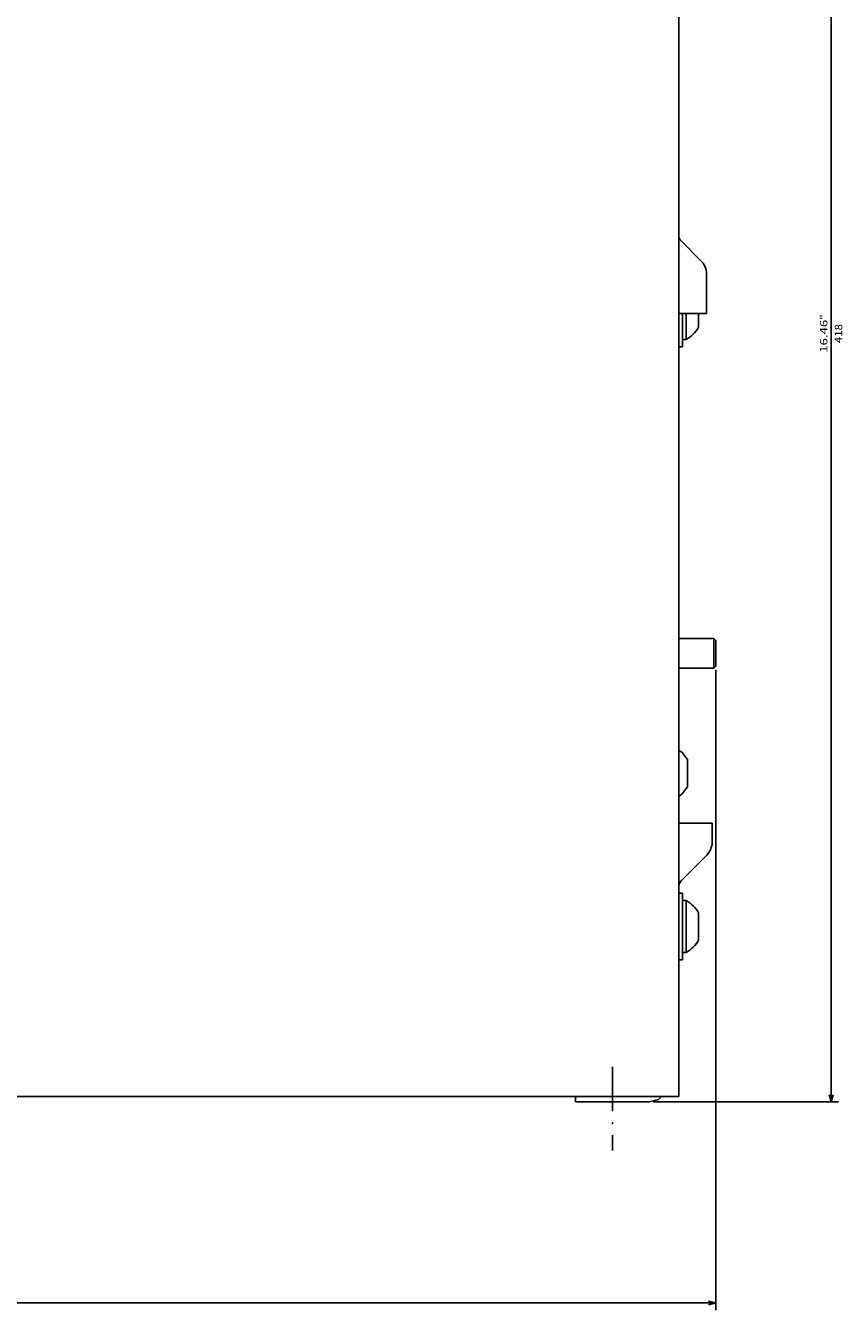
# Model space of a CAD drawing. Extents: x -1620 to 463, y 59 to 1398.
# Drawn here: x -468 to -247, y 801 to 1149 of the extents above; entities that cross this region are included whole.
import ezdxf
from ezdxf.enums import TextEntityAlignment as Align

# ---------------------------------------------------------------- set-up
doc = ezdxf.new("R2010")
doc.units = 0
doc.linetypes.add('DASHDOT', pattern=[18.5, 12, -3, 0.5, -3])
doc.layers.get('0').update_dxf_attribs({"linetype": 'CONTINUOUS'})
doc.styles.get("Standard").update_dxf_attribs({"font": 'isocp.shx'})

# ---------------------------------------------------------------- blocks, each defined once
blk = doc.blocks.new('BLOCK7')
at = {"color": 7}
for p, q in [((-257.5, 359.235413), (160.499985, 359.235413)), ((160.499985, 311), (160.499985, 361.235413))]:
    blk.add_line(p, q, dxfattribs=at)
at = {"color": 7, "ltscale": 0.26}
blk.add_line((-42.383335, 359.235413), (-52.783333, 359.235413), dxfattribs=at)
at = {"color": 7}
blk.add_lwpolyline([(158.56813, 358.717773), (160.499985, 359.235413), (158.56813, 359.753052)], dxfattribs=at)
for s, p, p2 in [('418', (-44.983334, 362.235413), (-50.183331, 362.235413)), ('"', (-51.316666, 358.235413), (-52.783333, 358.235413)), ('16.46', (-42.383331, 358.235413), (-51.316666, 358.235413))]:
    blk.add_text(s, height=2, rotation=180.000005, dxfattribs=at).set_placement(p, p2, align=Align.FIT)
blk = doc.blocks.new('BLOCK8')
at = {"color": 7}
for p, q in [((43.501442, 328), (216.945129, 328)), ((214.945129, -418), (214.945129, 328))]:
    blk.add_line(p, q, dxfattribs=at)
blk.add_lwpolyline([(215.462769, 326.068146), (214.945129, 328), (214.42749, 326.068146)], dxfattribs=at)

msp = doc.modelspace()

# ---------------------------------------------------------------- linework, layer by layer
at = {"color": 7}
for p, q in [((-291.265347, 1236.261475), (-291.265347, 858.761475)), ((-480.765347, 858.761475), (-291.265347, 858.761475)), ((-319.265347, 857.261475), (-299.265347, 857.261475))]:
    msp.add_line(p, q, dxfattribs=at)
at = {"color": 7, "ltscale": 0.013053}
for p, q in [((-291.265347, 1091.832527), (-291.197202, 1091.314888)), ((-291.197202, 1091.314903), (-290.997403, 1090.832542)), ((-290.997403, 1090.832535), (-290.679563, 1090.41832))]:
    msp.add_line(p, q, dxfattribs=at)
at = {"color": 7, "ltscale": 0.192677}
msp.add_line((-290.679563, 1090.41832), (-285.229825, 1084.968575), dxfattribs=at)
at = {"color": 7, "ltscale": 0.266789}
msp.add_line((-283.765347, 1081.433041), (-283.765347, 1070.761467), dxfattribs=at)
at = {"color": 7, "ltscale": 0.1125}
msp.add_line((-291.265347, 1070.761467), (-286.765347, 1070.761467), dxfattribs=at)
at = {"color": 7, "ltscale": 0.225043}
msp.add_line((-290.265347, 1070.761467), (-290.265347, 1061.759762), dxfattribs=at)
at = {"color": 7, "ltscale": 4.2e-05}
msp.add_line((-289.265347, 1070.761467), (-289.265347, 1070.759777), dxfattribs=at)
at = {"color": 7, "ltscale": 0.054078}
msp.add_line((-289.265347, 1070.759777), (-289.265347, 1068.596661), dxfattribs=at)
at = {"color": 7, "ltscale": 0.048784}
msp.add_line((-289.265347, 1068.596661), (-289.265347, 1066.645283), dxfattribs=at)
at = {"color": 7, "ltscale": 0.075}
msp.add_line((-286.765347, 1070.761467), (-283.765347, 1070.761467), dxfattribs=at)
at = {"color": 7, "ltscale": 0.092454}
msp.add_line((-285.96536, 1070.761467), (-285.96536, 1067.063309), dxfattribs=at)
at = {"color": 7, "ltscale": 0.038716}
msp.add_line((-289.265347, 1066.645283), (-289.265347, 1065.096661), dxfattribs=at)
at = {"color": 7, "ltscale": 0.024857}
msp.add_line((-289.265347, 1065.096661), (-289.265347, 1064.102383), dxfattribs=at)
at = {"color": 7, "ltscale": 0.025}
for p, q in [((-291.265347, 1061.759762), (-290.265347, 1061.759762)), ((-290.265347, 1063.759777), (-289.265347, 1063.759777)), ((-291.265347, 913.759781), (-290.265347, 913.759781)), ((-290.265347, 911.759781), (-289.265347, 911.759781)), ((-290.265347, 897.759781), (-289.265347, 897.759781)), ((-291.265347, 895.759781), (-290.265347, 895.759781))]:
    msp.add_line(p, q, dxfattribs=at)
at = {"color": 7, "ltscale": 0.008565}
msp.add_line((-289.265347, 1064.102383), (-289.265347, 1063.759777), dxfattribs=at)
at = {"color": 7, "ltscale": 0.2375}
for p, q in [((-291.265347, 982.760017), (-281.765347, 982.760017)), ((-291.265347, 974.760017), (-281.765347, 974.760017))]:
    msp.add_line(p, q, dxfattribs=at)
at = {"color": 7, "ltscale": 0.017678}
for p, q in [((-281.765347, 982.760021), (-281.265347, 982.260021)), ((-281.265347, 975.260017), (-281.765347, 974.760017))]:
    msp.add_line(p, q, dxfattribs=at)
at = {"color": 7, "ltscale": 0.2}
msp.add_line((-281.765347, 982.760017), (-281.765347, 974.760017), dxfattribs=at)
at = {"color": 7, "ltscale": 0.175}
msp.add_line((-281.265347, 982.260017), (-281.265347, 975.260017), dxfattribs=at)
at = {"color": 7, "ltscale": 0.027943}
msp.add_line((-291.265347, 952.52256), (-290.366361, 951.85836), dxfattribs=at)
at = {"color": 7, "ltscale": 0.059027}
for p, q in [((-290.36633, 951.858353), (-288.965329, 949.957848)), ((-288.965329, 942.564911), (-290.36633, 940.664406))]:
    msp.add_line(p, q, dxfattribs=at)
at = {"color": 7, "ltscale": 0.184823}
for p, q in [((-288.96536, 949.957848), (-288.96536, 942.564911)), ((-285.96536, 908.456245), (-285.96536, 901.063309))]:
    msp.add_line(p, q, dxfattribs=at)
at = {"color": 7, "ltscale": 0.027944}
msp.add_line((-290.366361, 940.664406), (-291.265347, 940.000198), dxfattribs=at)
at = {"color": 7, "ltscale": 0.225}
msp.add_line((-291.265347, 932.760017), (-282.265347, 932.760017), dxfattribs=at)
at = {"color": 7, "ltscale": 0.129289}
msp.add_line((-282.265347, 932.760017), (-282.265347, 927.588448), dxfattribs=at)
at = {"color": 7, "ltscale": 0.24571}
msp.add_line((-283.729825, 924.05291), (-290.679563, 917.103165), dxfattribs=at)
at = {"color": 7, "ltscale": 0.45}
msp.add_line((-290.265347, 913.759781), (-290.265347, 895.759781), dxfattribs=at)
at = {"color": 7, "ltscale": 0.35}
msp.add_line((-289.265347, 911.759781), (-289.265347, 897.759781), dxfattribs=at)
at = {"color": 7, "linetype": 'DASHDOT'}
msp.add_line((-309.265347, 866.754059), (-309.265347, 844.13501), dxfattribs=at)
at = {"color": 7, "ltscale": 0.0375}
msp.add_line((-319.265347, 858.761475), (-319.265347, 857.261475), dxfattribs=at)
at = {"color": 7, "ltscale": 0.064705}
msp.add_line((-296.765347, 857.931335), (-299.265347, 857.261475), dxfattribs=at)
at = {"color": 7, "ltscale": 0.02935}
msp.add_line((-295.935208, 858.761475), (-296.765347, 857.931335), dxfattribs=at)
at = {"color": 7}
for centre, radius, start, end in [((-288.765286, 1081.433067), 4.999931, 359.999668, 405.000299), ((-292.969357, 1070.759842), 7.919635, 297.88527, 332.176127), ((-287.265347, 927.588448), 5, 315, 360.000003), ((-289.265347, 915.68895), 2, 134.999995, 180.000001), ((-292.969327, 904.759811), 7.919595, 387.823877, 422.115007), ((-292.969327, 904.759811), 7.919595, 297.884987, 332.176127)]:
    msp.add_arc(centre, radius, start, end, dxfattribs=at)

# ---------------------------------------------------------------- block references
at = {"rotation": 270}
for name in ['BLOCK7', 'BLOCK8']:
    msp.add_blockref(name, (-609.265347, 1017.761459), dxfattribs=at)

doc.saveas('drawing.dxf')
